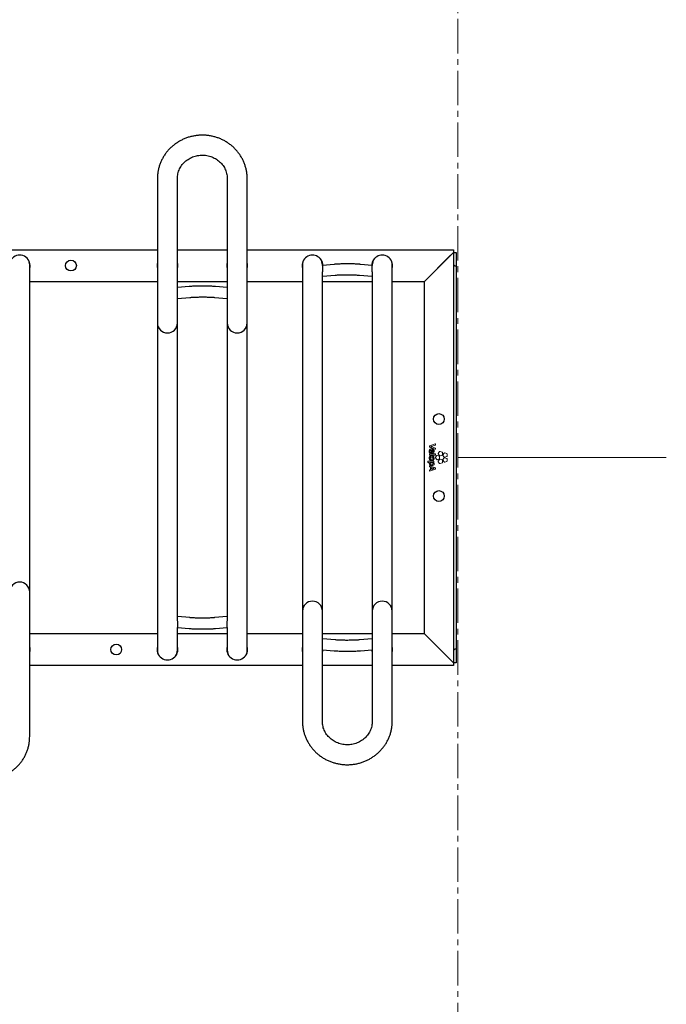
# Model space of a CAD drawing. Units: millimetres. Extents: x -100989 to 17128, y -24790 to 18588.
# Drawn here: x -71386 to -70673, y 3053 to 4140 of the extents above; entities that cross this region are included whole.
import ezdxf

# ---------------------------------------------------------------- set-up
doc = ezdxf.new("R2010")
doc.units = ezdxf.units.MM
doc.header["$LTSCALE"] = 20
doc.linetypes.add('CENTER2', pattern=[28.575, 19.05, -3.175, 3.175, -3.175])
doc.linetypes.add('SLD-Solid', pattern=[0])
for name, color, linetype, lineweight in [('VelopA- Freespace', 1, 'CENTER2', 15), ('VELOPA- guide line', 2, 'Continuous', 9), ('VELOPA-DIM', 2, 'Continuous', 18), ('VELOPA-FIG10', 2, 'Continuous', 9), ('VELOPA-FIG25', 4, 'Continuous', 25)]:
    doc.layers.add(name, color=color, linetype=linetype, lineweight=lineweight)

# ---------------------------------------------------------------- blocks, each defined once
blk = doc.blocks.new('VelopA Variant-3 400-12pl DS Top')
at = {"layer": 'VELOPA-FIG10', "linetype": 'SLD-Solid'}
for p, q in [((2370.5, 12.8), (2370.5, 11.5)), ((2376.9, 15.2), (2370.6, 13)), ((2370.6, 11.3), (2376.9, 9.1)), ((2373.4, 12.5), (2377.1, 13.8)), ((2377.1, 10.4), (2373.5, 11.7)), ((2377.2, 14), (2377.2, 15)), ((2370.5, 3.8), (2370.5, 2.9)), ((2377, 4), (2370.7, 4)), ((2370.7, 2.7), (2377, 2.7)), ((2370.9, 5.1), (2371.5, 5.2)), ((2372.8, 8.1), (2372.8, 8.1)), ((2372.8, 8.1), (2372.8, 5.1)), ((2373, 4.9), (2373.4, 4.9)), ((2373.7, 8.1), (2373.7, 8.1)), ((2373.7, 8.1), (2373.7, 6.2)), ((2377.2, 9.3), (2377.2, 10.2)), ((2377.2, 2.9), (2377.2, 3.8)), ((2378.7, 2.2), (2377.3, 0.3)), ((2381.5, 1.7), (2379.3, 2.4)), ((2381.8, 6.5), (2380.4, 4.6)), ((2380.4, 4), (2381.8, 2.1)), ((2381.8, -1.1), (2381.8, 1.2)), ((2384.6, 6), (2382.4, 6.7)), ((2382.4, 1.9), (2384.6, 2.7)), ((2385, 3.2), (2385, 5.5)), ((2386.8, 4.9), (2385.5, 3)), ((2385.5, 2.4), (2386.8, 0.5)), ((2389.6, 4.3), (2387.4, 5.1)), ((2387.4, 0.3), (2389.6, 1)), ((2390, 1.5), (2390, 3.8)), ((2368.7, -4.3), (2368.7, -5.2)), ((2375.4, -4.1), (2368.9, -4.1)), ((2368.9, -5.4), (2370.4, -5.4)), ((2370.5, -9.2), (2370.5, -10.1)), ((2370.6, -10.3), (2371.9, -10.7)), ((2377.1, -11.2), (2370.8, -9)), ((2373, -5.4), (2371.5, -5.4)), ((2371.9, -10.7), (2371.9, -13.3)), ((2375.4, -5.3), (2375.4, -5.3)), ((2375.6, -5.1), (2375.6, -4.3)), ((2377.3, -0.3), (2378.7, -2.2)), ((2379.3, -2.4), (2381.5, -1.6)), ((2381.8, -2.1), (2380.4, -4)), ((2380.4, -4.6), (2381.8, -6.4)), ((2384.6, -2.6), (2382.4, -1.9)), ((2382.4, -6.6), (2384.6, -5.9)), ((2385, -5.4), (2385, -3.1)), ((2386.8, -0.4), (2385.5, -2.3)), ((2385.5, -2.9), (2386.8, -4.8)), ((2389.6, -1), (2387.4, -0.3)), ((2387.4, -5), (2389.6, -4.3)), ((2390, -3.8), (2390, -1.5)), ((2370.5, -14), (2370.5, -15)), ((2371.9, -13.3), (2370.6, -13.8)), ((2370.8, -15.2), (2377.1, -12.9)), ((2374.7, -11.7), (2373, -11)), ((2373, -11), (2373, -13)), ((2377.2, -12.7), (2377.2, -11.4))]:
    blk.add_line(p, q, dxfattribs=at)
for points, knots in [([(2370.6, 13), (2370.6, 13), (2370.6, 12.9), (2370.5, 12.9), (2370.5, 12.8), (2370.5, 12.8), (2370.5, 12.8)], [0, 0, 0, 0, 0.281766, 0.557761, 0.776049, 1, 1, 1, 1]), ([(2370.5, 11.5), (2370.5, 11.5), (2370.5, 11.5), (2370.5, 11.4), (2370.6, 11.3), (2370.6, 11.3), (2370.6, 11.3)], [0, 0, 0, 0, 0.283226, 0.559429, 0.777136, 1, 1, 1, 1]), ([(2372, 12.1), (2372.3, 12.2), (2372.7, 12.3), (2373.2, 12.5), (2373.4, 12.5)], [0, 0, 0, 0, 0.585811, 1, 1, 1, 1]), ([(2373.5, 11.7), (2373.2, 11.8), (2372.7, 11.9), (2372.2, 12), (2372, 12.1)], [0, 0, 0, 0, 0.575221, 1, 1, 1, 1]), ([(2372, 12.1), (2372, 12.1), (2372, 12.1), (2372, 12.1), (2372, 12.1), (2372, 12.1), (2372, 12.1)], [0, 0, 0, 0, 0.405154, 0.698753, 0.869582, 1, 1, 1, 1]), ([(2377.1, 15.1), (2377.1, 15.2), (2377.1, 15.2), (2377, 15.2), (2376.9, 15.2), (2376.9, 15.2)], [0, 0, 0, 0, 0.2832, 0.5613287, 1, 1, 1, 1]), ([(2377.2, 15), (2377.2, 15), (2377.2, 15), (2377.2, 15.1), (2377.1, 15.1), (2377.1, 15.1)], [0, 0, 0, 0, 0.283432, 0.562088, 1, 1, 1, 1]), ([(2377.1, 13.8), (2377.1, 13.8), (2377.1, 13.8), (2377.2, 13.8), (2377.2, 13.9), (2377.2, 13.9), (2377.2, 14)], [0, 0, 0, 0, 0.282649, 0.557828, 0.775653, 1, 1, 1, 1]), ([(2373, 9.5), (2372.7, 9.5), (2372.2, 9.4), (2371.4, 9.2), (2370.8, 8.7), (2370.4, 7.9), (2370.4, 7.3), (2370.4, 6.9)], [0, 0, 0, 0, 0.213307, 0.393991, 0.558527, 0.760199, 1, 1, 1, 1]), ([(2370.4, 6.9), (2370.4, 6.6), (2370.4, 6), (2370.6, 5.5), (2370.7, 5.3)], [0, 0, 0, 0, 0.5665952, 1, 1, 1, 1]), ([(2375.7, -0.8), (2375.7, -0.4), (2375.6, 0.3), (2375, 1.1), (2374.1, 1.7), (2373.1, 1.8), (2372.2, 1.8), (2371.5, 1.6), (2371, 1.2), (2370.6, 0.7), (2370.4, 0.1), (2370.4, -0.3), (2370.4, -0.6)], [0, 0, 0, 0, 0.130674, 0.252174, 0.376164, 0.513141, 0.60855, 0.690204, 0.763167, 0.834396, 0.911332, 1, 1, 1, 1]), ([(2370.7, 4), (2370.7, 4), (2370.6, 4), (2370.5, 3.9), (2370.5, 3.9), (2370.5, 3.8), (2370.5, 3.8)], [0, 0, 0, 0, 0.2828936, 0.5575361, 0.775078, 1, 1, 1, 1]), ([(2370.5, 2.9), (2370.5, 2.9), (2370.5, 2.8), (2370.6, 2.7), (2370.6, 2.7), (2370.7, 2.7), (2370.7, 2.7)], [0, 0, 0, 0, 0.28439, 0.558772, 0.775733, 1, 1, 1, 1]), ([(2370.7, 5.3), (2370.7, 5.2), (2370.7, 5.2), (2370.8, 5.1), (2370.8, 5.1), (2370.9, 5.1), (2370.9, 5.1)], [0, 0, 0, 0, 0.282584, 0.558385, 0.776554, 1, 1, 1, 1]), ([(2371.4, 6.7), (2371.4, 7), (2371.4, 7.3), (2371.7, 7.7), (2371.8, 7.8)], [0, 0, 0, 0, 0.60717, 1, 1, 1, 1]), ([(2371.6, 5.5), (2371.6, 5.7), (2371.4, 6.1), (2371.4, 6.5), (2371.4, 6.7)], [0, 0, 0, 0, 0.564332, 1, 1, 1, 1]), ([(2371.5, 5.2), (2371.5, 5.2), (2371.6, 5.2), (2371.6, 5.3), (2371.6, 5.3)], [0, 0, 0, 0, 0.555447, 1, 1, 1, 1]), ([(2374.6, -0.7), (2374.6, -0.6), (2374.6, -0.3), (2374.3, 0.1), (2374, 0.3), (2373.6, 0.4), (2373, 0.5), (2372.4, 0.4), (2372, 0.2), (2371.7, -0.1), (2371.5, -0.4), (2371.5, -0.6), (2371.5, -0.7)], [0, 0, 0, 0, 0.095794, 0.200474, 0.280439, 0.374633, 0.489652, 0.649844, 0.774329, 0.846571, 0.91912, 1, 1, 1, 1]), ([(2371.6, 5.3), (2371.6, 5.3), (2371.7, 5.4), (2371.6, 5.4), (2371.6, 5.5)], [0, 0, 0, 0, 0.557087, 1, 1, 1, 1]), ([(2371.8, 7.8), (2371.8, 7.8), (2372, 8), (2372.3, 8.1), (2372.6, 8.1), (2372.8, 8.1)], [0, 0, 0, 0, 0.246353, 0.512443, 1, 1, 1, 1]), ([(2372.8, 5.1), (2372.8, 5.1), (2372.8, 5.1), (2372.9, 5), (2373, 4.9), (2373, 4.9), (2373, 4.9)], [0, 0, 0, 0, 0.282969, 0.557112, 0.774471, 1, 1, 1, 1]), ([(2375.7, 7.1), (2375.7, 7.3), (2375.7, 7.8), (2375.3, 8.5), (2374.8, 9), (2374, 9.4), (2373.3, 9.5), (2373, 9.5)], [0, 0, 0, 0, 0.188526, 0.362489, 0.534901, 0.752246, 1, 1, 1, 1]), ([(2373.4, 4.9), (2373.6, 4.9), (2374.1, 4.9), (2374.7, 5.1), (2375.2, 5.5), (2375.5, 5.9), (2375.7, 6.4), (2375.7, 6.8), (2375.7, 7.1)], [0, 0, 0, 0, 0.1667398, 0.394595, 0.5205634, 0.6565772, 0.8117777, 1, 1, 1, 1]), ([(2374.8, 7.1), (2374.7, 7.2), (2374.7, 7.5), (2374.4, 7.8), (2374.1, 8), (2373.9, 8.1), (2373.7, 8.1)], [0, 0, 0, 0, 0.2708462, 0.5307812, 0.7513536, 1, 1, 1, 1]), ([(2373.7, 6.2), (2373.7, 6.2), (2373.8, 6.2), (2373.8, 6.2), (2373.8, 6.2)], [0, 0, 0, 0, 0.5601, 1, 1, 1, 1]), ([(2373.8, 6.2), (2373.9, 6.2), (2374.2, 6.2), (2374.4, 6.4), (2374.5, 6.5)], [0, 0, 0, 0, 0.59134, 1, 1, 1, 1]), ([(2374.5, 6.5), (2374.6, 6.6), (2374.7, 6.8), (2374.8, 7), (2374.8, 7.1)], [0, 0, 0, 0, 0.536685, 1, 1, 1, 1]), ([(2376.9, 9.1), (2376.9, 9.1), (2377, 9.1), (2377, 9.1), (2377.1, 9.1), (2377.1, 9.1)], [0, 0, 0, 0, 0.2796168, 0.5581158, 1, 1, 1, 1]), ([(2377.2, 3.8), (2377.2, 3.8), (2377.2, 3.9), (2377.1, 3.9), (2377.1, 4), (2377, 4), (2377, 4)], [0, 0, 0, 0, 0.283421, 0.557583, 0.774698, 1, 1, 1, 1]), ([(2377, 2.7), (2377, 2.7), (2377.1, 2.7), (2377.1, 2.7), (2377.2, 2.8), (2377.2, 2.9), (2377.2, 2.9)], [0, 0, 0, 0, 0.284075, 0.557791, 0.774636, 1, 1, 1, 1]), ([(2377.2, 10.2), (2377.2, 10.2), (2377.2, 10.3), (2377.2, 10.3), (2377.1, 10.4), (2377.1, 10.4), (2377.1, 10.4)], [0, 0, 0, 0, 0.283431, 0.560225, 0.778072, 1, 1, 1, 1]), ([(2377.1, 9.1), (2377.1, 9.1), (2377.2, 9.2), (2377.2, 9.2), (2377.2, 9.3), (2377.2, 9.3)], [0, 0, 0, 0, 0.281173, 0.55871, 1, 1, 1, 1]), ([(2377.3, 0.3), (2377.3, 0.3), (2377.2, 0.2), (2377.2, 0), (2377.2, -0.2), (2377.3, -0.2), (2377.3, -0.3)], [0, 0, 0, 0, 0.282107, 0.558061, 0.776311, 1, 1, 1, 1]), ([(2379.3, 2.4), (2379.2, 2.4), (2379.1, 2.4), (2378.9, 2.4), (2378.8, 2.3), (2378.7, 2.2), (2378.7, 2.2)], [0, 0, 0, 0, 0.2826992, 0.5586864, 0.7766988, 1, 1, 1, 1]), ([(2380.4, 4.6), (2380.4, 4.6), (2380.3, 4.5), (2380.3, 4.3), (2380.4, 4.1), (2380.4, 4), (2380.4, 4)], [0, 0, 0, 0, 0.282394, 0.558573, 0.776738, 1, 1, 1, 1]), ([(2381.8, 1.2), (2381.8, 1.2), (2381.8, 1.4), (2381.7, 1.5), (2381.6, 1.6), (2381.5, 1.7), (2381.5, 1.7)], [0, 0, 0, 0, 0.282069, 0.558, 0.77626, 1, 1, 1, 1]), ([(2382.4, 6.7), (2382.3, 6.7), (2382.2, 6.7), (2382, 6.7), (2381.9, 6.6), (2381.8, 6.5), (2381.8, 6.5)], [0, 0, 0, 0, 0.282244, 0.558224, 0.776412, 1, 1, 1, 1]), ([(2381.8, 2.1), (2381.8, 2.1), (2381.9, 2), (2382.1, 1.9), (2382.2, 1.9), (2382.3, 1.9), (2382.4, 1.9)], [0, 0, 0, 0, 0.2826727, 0.5589299, 0.7769679, 1, 1, 1, 1]), ([(2385, 5.5), (2384.9, 5.5), (2384.9, 5.7), (2384.8, 5.8), (2384.7, 5.9), (2384.6, 6), (2384.6, 6)], [0, 0, 0, 0, 0.282541, 0.558935, 0.777051, 1, 1, 1, 1]), ([(2384.6, 2.7), (2384.6, 2.7), (2384.8, 2.7), (2384.9, 2.9), (2384.9, 3), (2385, 3.1), (2385, 3.2)], [0, 0, 0, 0, 0.282243, 0.558429, 0.776668, 1, 1, 1, 1]), ([(2385.5, 3), (2385.4, 2.9), (2385.4, 2.8), (2385.4, 2.6), (2385.4, 2.5), (2385.5, 2.4), (2385.5, 2.4)], [0, 0, 0, 0, 0.28284, 0.558796, 0.776713, 1, 1, 1, 1]), ([(2387.4, 5.1), (2387.4, 5.1), (2387.2, 5.1), (2387.1, 5), (2386.9, 5), (2386.9, 4.9), (2386.8, 4.9)], [0, 0, 0, 0, 0.281928, 0.558075, 0.776391, 1, 1, 1, 1]), ([(2386.8, 0.5), (2386.9, 0.4), (2387, 0.4), (2387.1, 0.3), (2387.3, 0.3), (2387.4, 0.3), (2387.4, 0.3)], [0, 0, 0, 0, 0.282429, 0.558835, 0.777104, 1, 1, 1, 1]), ([(2390, 3.8), (2390, 3.9), (2390, 4), (2389.9, 4.2), (2389.8, 4.3), (2389.7, 4.3), (2389.6, 4.3)], [0, 0, 0, 0, 0.282253, 0.558371, 0.776624, 1, 1, 1, 1]), ([(2389.6, 1), (2389.7, 1), (2389.8, 1.1), (2389.9, 1.2), (2390, 1.4), (2390, 1.5), (2390, 1.5)], [0, 0, 0, 0, 0.282019, 0.55796, 0.776212, 1, 1, 1, 1]), ([(2368.9, -4.1), (2368.9, -4.1), (2368.8, -4.1), (2368.7, -4.1), (2368.7, -4.2), (2368.7, -4.2), (2368.7, -4.3)], [0, 0, 0, 0, 0.283325, 0.557855, 0.775192, 1, 1, 1, 1]), ([(2368.7, -5.2), (2368.7, -5.2), (2368.7, -5.3), (2368.7, -5.3), (2368.8, -5.4), (2368.9, -5.4), (2368.9, -5.4)], [0, 0, 0, 0, 0.283, 0.557397, 0.774889, 1, 1, 1, 1]), ([(2370.4, -0.6), (2370.4, -0.9), (2370.5, -1.6), (2371.1, -2.5), (2372, -3.1), (2373.1, -3.3), (2374.2, -3.1), (2375, -2.7), (2375.5, -2.1), (2375.7, -1.5), (2375.7, -1.1), (2375.7, -0.8)], [0, 0, 0, 0, 0.131165, 0.253257, 0.378032, 0.515959, 0.650992, 0.763707, 0.835914, 0.912884, 1, 1, 1, 1]), ([(2370.4, -5.4), (2370.4, -5.5), (2370.4, -5.7), (2370.4, -5.9), (2370.4, -6)], [0, 0, 0, 0, 0.525389, 1, 1, 1, 1]), ([(2370.4, -6), (2370.4, -6.3), (2370.5, -6.9), (2370.8, -7.7), (2371.4, -8.3), (2372.3, -8.7), (2373, -8.7), (2373.3, -8.8)], [0, 0, 0, 0, 0.198098, 0.373533, 0.541634, 0.752831, 1, 1, 1, 1]), ([(2370.6, -9), (2370.6, -9), (2370.5, -9), (2370.5, -9.1), (2370.5, -9.1), (2370.5, -9.2)], [0, 0, 0, 0, 0.282167, 0.561469, 1, 1, 1, 1]), ([(2370.5, -10.1), (2370.5, -10.1), (2370.5, -10.1), (2370.5, -10.2), (2370.6, -10.2), (2370.6, -10.3), (2370.6, -10.3)], [0, 0, 0, 0, 0.282868, 0.559747, 0.777935, 1, 1, 1, 1]), ([(2370.8, -9), (2370.7, -9), (2370.7, -8.9), (2370.6, -8.9), (2370.6, -9), (2370.6, -9)], [0, 0, 0, 0, 0.282756, 0.560814, 1, 1, 1, 1]), ([(2371.5, -5.4), (2371.5, -5.5), (2371.4, -5.7), (2371.4, -6), (2371.4, -6.1)], [0, 0, 0, 0, 0.5374524, 1, 1, 1, 1]), ([(2371.4, -6.1), (2371.4, -6.2), (2371.5, -6.4), (2371.6, -6.8), (2371.8, -7), (2372.2, -7.2), (2372.7, -7.3), (2373, -7.4), (2373.2, -7.4)], [0, 0, 0, 0, 0.137617, 0.281655, 0.439997, 0.587833, 0.770131, 1, 1, 1, 1]), ([(2371.5, -0.7), (2371.5, -0.9), (2371.6, -1.2), (2371.9, -1.6), (2372.5, -1.8), (2373.1, -1.9), (2373.7, -1.8), (2374.2, -1.6), (2374.4, -1.4), (2374.6, -1.1), (2374.6, -0.8), (2374.6, -0.7)], [0, 0, 0, 0, 0.113285, 0.223687, 0.349514, 0.501722, 0.656837, 0.777828, 0.848562, 0.920053, 1, 1, 1, 1]), ([(2374.6, -6.5), (2374.6, -6.4), (2374.6, -6.2), (2374.5, -5.9), (2374.1, -5.6), (2373.6, -5.4), (2373.2, -5.4), (2373, -5.4)], [0, 0, 0, 0, 0.116379, 0.227814, 0.460172, 0.720898, 1, 1, 1, 1]), ([(2373.2, -7.4), (2373.4, -7.4), (2373.7, -7.4), (2374.1, -7.2), (2374.4, -7.1), (2374.5, -6.9), (2374.6, -6.8), (2374.6, -6.6), (2374.6, -6.5), (2374.6, -6.5)], [0, 0, 0, 0, 0.3045838, 0.5225742, 0.6502971, 0.7526014, 0.8533689, 0.9369682, 1, 1, 1, 1]), ([(2373.3, -8.8), (2373.6, -8.7), (2374.1, -8.7), (2374.7, -8.5), (2375.3, -8.2), (2375.7, -7.6), (2375.7, -7.1), (2375.7, -6.9)], [0, 0, 0, 0, 0.22903, 0.424562, 0.596584, 0.789421, 1, 1, 1, 1]), ([(2374.8, -5.3), (2374.8, -5.3), (2374.8, -5.3), (2374.8, -5.2), (2374.8, -5.2), (2374.8, -5.2), (2374.8, -5.2), (2374.8, -5.2)], [0, 0, 0, 0, 0.474099, 0.767409, 0.869469, 0.945348, 1, 1, 1, 1]), ([(2374.8, -5.2), (2374.8, -5.2), (2374.8, -5.2), (2374.8, -5.2), (2374.8, -5.2), (2374.8, -5.2), (2374.8, -5.2), (2374.8, -5.2), (2375, -5.3), (2375.2, -5.3), (2375.4, -5.3)], [0, 0, 0, 0, 0.000028, 0.000069, 0.000162, 0.000417, 0.001163, 0.004252, 0.063553, 1, 1, 1, 1]), ([(2375.7, -6.9), (2375.7, -6.7), (2375.7, -6.3), (2375.5, -5.8), (2375.1, -5.5), (2374.9, -5.3), (2374.8, -5.3)], [0, 0, 0, 0, 0.295597, 0.567977, 0.779432, 1, 1, 1, 1]), ([(2375.6, -4.3), (2375.6, -4.2), (2375.6, -4.2), (2375.5, -4.1), (2375.5, -4.1), (2375.4, -4.1), (2375.4, -4.1)], [0, 0, 0, 0, 0.284183, 0.558895, 0.775867, 1, 1, 1, 1]), ([(2375.4, -5.3), (2375.4, -5.3), (2375.5, -5.3), (2375.5, -5.2), (2375.6, -5.2)], [0, 0, 0, 0, 0.5542018, 1, 1, 1, 1]), ([(2375.6, -5.2), (2375.6, -5.2), (2375.6, -5.2), (2375.6, -5.1), (2375.6, -5.1)], [0, 0, 0, 0, 0.5542626, 1, 1, 1, 1]), ([(2378.7, -2.2), (2378.7, -2.2), (2378.8, -2.3), (2379, -2.4), (2379.1, -2.4), (2379.2, -2.4), (2379.3, -2.4)], [0, 0, 0, 0, 0.282661, 0.558552, 0.776545, 1, 1, 1, 1]), ([(2380.4, -4), (2380.4, -4), (2380.3, -4.1), (2380.3, -4.3), (2380.4, -4.5), (2380.4, -4.5), (2380.4, -4.6)], [0, 0, 0, 0, 0.283107, 0.55951, 0.777395, 1, 1, 1, 1]), ([(2381.5, -1.6), (2381.5, -1.6), (2381.6, -1.6), (2381.8, -1.4), (2381.8, -1.3), (2381.8, -1.2), (2381.8, -1.1)], [0, 0, 0, 0, 0.282048, 0.557829, 0.776086, 1, 1, 1, 1]), ([(2382.4, -1.9), (2382.3, -1.9), (2382.2, -1.8), (2382, -1.9), (2381.9, -2), (2381.8, -2), (2381.8, -2.1)], [0, 0, 0, 0, 0.28237, 0.558445, 0.776612, 1, 1, 1, 1]), ([(2381.8, -6.4), (2381.8, -6.5), (2381.9, -6.6), (2382.1, -6.7), (2382.2, -6.7), (2382.3, -6.7), (2382.4, -6.6)], [0, 0, 0, 0, 0.282827, 0.558938, 0.776926, 1, 1, 1, 1]), ([(2385, -3.1), (2384.9, -3), (2384.9, -2.9), (2384.8, -2.8), (2384.7, -2.7), (2384.6, -2.6), (2384.6, -2.6)], [0, 0, 0, 0, 0.282546, 0.55887, 0.776977, 1, 1, 1, 1]), ([(2384.6, -5.9), (2384.6, -5.9), (2384.8, -5.9), (2384.9, -5.7), (2384.9, -5.6), (2385, -5.5), (2385, -5.4)], [0, 0, 0, 0, 0.282261, 0.55846, 0.776684, 1, 1, 1, 1]), ([(2385.5, -2.3), (2385.4, -2.4), (2385.4, -2.5), (2385.4, -2.7), (2385.4, -2.8), (2385.5, -2.9), (2385.5, -2.9)], [0, 0, 0, 0, 0.282303, 0.558341, 0.776518, 1, 1, 1, 1]), ([(2387.4, -0.3), (2387.4, -0.2), (2387.2, -0.2), (2387.1, -0.3), (2386.9, -0.3), (2386.9, -0.4), (2386.8, -0.4)], [0, 0, 0, 0, 0.281966, 0.558169, 0.77656, 1, 1, 1, 1]), ([(2386.8, -4.8), (2386.9, -4.9), (2387, -5), (2387.1, -5), (2387.3, -5), (2387.4, -5), (2387.4, -5)], [0, 0, 0, 0, 0.282869, 0.559084, 0.777054, 1, 1, 1, 1]), ([(2390, -1.5), (2390, -1.4), (2390, -1.3), (2389.9, -1.1), (2389.8, -1), (2389.7, -1), (2389.6, -1)], [0, 0, 0, 0, 0.282937, 0.559021, 0.776949, 1, 1, 1, 1]), ([(2389.6, -4.3), (2389.7, -4.3), (2389.8, -4.2), (2389.9, -4.1), (2390, -3.9), (2390, -3.8), (2390, -3.8)], [0, 0, 0, 0, 0.282045, 0.55817, 0.776486, 1, 1, 1, 1]), ([(2370.6, -13.8), (2370.6, -13.8), (2370.6, -13.8), (2370.5, -13.9), (2370.5, -13.9), (2370.5, -14), (2370.5, -14)], [0, 0, 0, 0, 0.280908, 0.556939, 0.775579, 1, 1, 1, 1]), ([(2370.5, -15), (2370.5, -15), (2370.5, -15.1), (2370.5, -15.1), (2370.5, -15.2), (2370.6, -15.2)], [0, 0, 0, 0, 0.282765, 0.56114, 1, 1, 1, 1]), ([(2370.6, -15.2), (2370.6, -15.2), (2370.6, -15.2), (2370.7, -15.2), (2370.7, -15.2), (2370.8, -15.2)], [0, 0, 0, 0, 0.283371, 0.561392, 1, 1, 1, 1]), ([(2373, -13), (2373.3, -12.9), (2373.9, -12.7), (2374.5, -12.5), (2374.7, -12.4), (2374.8, -12.3)], [0, 0, 0, 0, 0.564806, 0.862697, 1, 1, 1, 1]), ([(2375.8, -12), (2375.6, -11.9), (2375.2, -11.8), (2374.9, -11.7), (2374.7, -11.7)], [0, 0, 0, 0, 0.541554, 1, 1, 1, 1]), ([(2374.8, -12.3), (2375, -12.3), (2375.3, -12.1), (2375.6, -12), (2375.8, -12)], [0, 0, 0, 0, 0.584457, 1, 1, 1, 1]), ([(2374.8, -12.3), (2374.8, -12.3), (2374.8, -12.3), (2374.8, -12.3), (2374.8, -12.3)], [0, 0, 0, 0, 0.567752, 1, 1, 1, 1]), ([(2377.2, -11.4), (2377.2, -11.4), (2377.2, -11.4), (2377.2, -11.3), (2377.1, -11.3), (2377.1, -11.3), (2377.1, -11.2)], [0, 0, 0, 0, 0.281426, 0.55819, 0.776764, 1, 1, 1, 1]), ([(2377.1, -12.9), (2377.1, -12.9), (2377.1, -12.8), (2377.2, -12.8), (2377.2, -12.7), (2377.2, -12.7), (2377.2, -12.7)], [0, 0, 0, 0, 0.282452, 0.558308, 0.776545, 1, 1, 1, 1])]:
    blk.add_open_spline(points, degree=3, knots=knots, dxfattribs=at)
at = {"layer": 'VELOPA-FIG25', "linetype": 'SLD-Solid'}
for p, q in [((2070.5, 308), (2070.5, -212.7)), ((2092.5, -180.4), (2092.5, 308)), ((2147.5, 308), (2147.5, -180.4)), ((2169.5, -212.7), (2169.5, 308)), ((1769.5, 229.4), (2070.5, 229.4)), ((2092.5, 229.4), (2147.5, 229.4)), ((2169.5, 229.4), (2397, 229.4)), ((2397, 229.4), (2397, -229.4)), ((2394, 223.3), (2365, 194.3)), ((2397, 226.3), (2368, 197.3)), ((2397, 226.3), (2400, 226.3)), ((2400, 226.3), (2400, -226.4)), ((1929.5, -308), (1929.5, 212.7)), ((2230.5, 212.7), (2230.5, -291.2)), ((2265.3, 213.2), (2252.5, 212.1)), ((2252.5, 212.1), (2252.5, 212.7)), ((2252.5, 212.1), (2252.5, 205.1)), ((2307.5, 212.1), (2294.7, 213.2)), ((2307.5, 212.7), (2307.5, 212.1)), ((2307.5, 205.1), (2307.5, 212.1)), ((2329.5, -291.2), (2329.5, 212.7)), ((2252.5, -291.2), (2252.5, 205)), ((2252.5, 200.1), (2266.4, 201.3)), ((2293.6, 201.3), (2307.5, 200.1)), ((2307.5, 205), (2307.5, -291.2)), ((1929.5, 194.3), (2070.5, 194.3)), ((2092.5, 194.3), (2147.5, 194.3)), ((2105.3, 188.7), (2092.5, 187.6)), ((2147.5, 187.6), (2134.7, 188.7)), ((2169.5, 194.3), (2230.5, 194.3)), ((2252.5, 194.3), (2307.5, 194.3)), ((2329.5, 194.3), (2365, 194.3)), ((2365, -194.4), (2365, 194.3)), ((2092.5, 175.5), (2106.4, 176.7)), ((2133.6, 176.7), (2147.5, 175.5)), ((2106.4, -176.7), (2092.5, -175.5)), ((2092.5, -180.5), (2092.5, -187.6)), ((2147.5, -175.5), (2133.6, -176.7)), ((2147.5, -187.6), (2147.5, -180.5)), ((2070.5, -194.4), (1929.5, -194.4)), ((2092.5, -212.7), (2092.5, -187.6)), ((2092.5, -187.6), (2105.3, -188.7)), ((2147.5, -194.4), (2092.5, -194.4)), ((2134.7, -188.7), (2147.5, -187.6)), ((2147.5, -187.6), (2147.5, -212.7)), ((2230.5, -194.4), (2169.5, -194.4)), ((2307.5, -194.4), (2252.5, -194.4)), ((2365, -194.4), (2329.5, -194.4)), ((2365, -194.4), (2394, -223.4)), ((2266.4, -201.3), (2252.5, -200.1)), ((2307.5, -200.1), (2293.6, -201.3)), ((2368, -197.4), (2397, -226.4)), ((2252.5, -212.1), (2265.3, -213.2)), ((2294.7, -213.2), (2307.5, -212.1)), ((2400, -226.4), (2397, -226.4)), ((2230.5, -229.4), (1929.5, -229.4)), ((2307.5, -229.4), (2252.5, -229.4)), ((2397, -229.4), (2329.5, -229.4))]:
    blk.add_line(p, q, dxfattribs=at)
at = {"layer": 'VELOPA-FIG25', "linetype": 'SLD-Solid', "flags": 128}
for points in [[(2252.5, -215.2), (2252.9, -213.4), (2253, -212.1)], [(2307, -212.1), (2307.1, -213.4), (2307.5, -215.2)]]:
    blk.add_lwpolyline(points, dxfattribs=at)
at = {"layer": 'VELOPA-FIG25', "linetype": 'SLD-Solid'}
for centre in [(1975, 211.9), (2381, 42.5), (2381, -42.5), (2025, -211.9)]:
    blk.add_circle(centre, 6, dxfattribs=at)
for centre, radius, start, end in [((1918.5, 211.9), 11.5, 343.0426, 196.9574), ((1918.6, 212.7), 10.9, 0.0114, 34.4819), ((2241.5, 211.9), 11.5, 1.4505, 196.9575), ((2241.4, 212.7), 10.9, 145.5158, 179.9908), ((2241.6, 212.7), 10.9, 0.0114, 34.4819), ((2318.5, 211.9), 11.5, 343.0426, 178.5495), ((2318.4, 212.7), 10.9, 145.5159, 179.9908), ((2318.6, 212.7), 10.9, 0.0114, 34.4819), ((2081.5, 211.9), 11.5, 163.0426, 196.9574), ((2081.5, 211.9), 11.5, 343.0426, 16.9574), ((2158.5, 211.9), 11.5, 163.0426, 196.9574), ((2158.5, 211.9), 11.5, 343.0426, 16.9574), ((2400, 214.3), 3, 180, 270), ((2081.5, 148.5), 11, 180, 0), ((2158.5, 148.5), 11, 180, 0), ((1918.5, -148.5), 11, 0, 180), ((2241.5, -169.5), 11, 0, 180), ((2318.5, -169.5), 11, 0, 180), ((1918.5, -211.9), 11.5, 343.0426, 16.9574), ((2081.5, -211.9), 11.5, 163.0426, 16.9574), ((2081.4, -212.7), 10.9, 180.0114, 214.4819), ((2081.6, -212.7), 10.9, 325.5159, 359.9908), ((2158.5, -211.9), 11.5, 163.0426, 16.9574), ((2158.4, -212.7), 10.9, 180.0114, 214.4819), ((2158.6, -212.7), 10.9, 325.5159, 359.9908), ((2241.5, -211.9), 11.5, 163.0426, 196.9574), ((2318.5, -211.9), 11.5, 343.0426, 16.9574), ((2400, -214.3), 3, 90, 180)]:
    blk.add_arc(centre, radius, start, end, dxfattribs=at)
for points, knots in [([(2169.5, 308), (2169.5, 308.7), (2169.5, 310.8), (2169.1, 314.1), (2168.5, 317.9), (2167.5, 321.6), (2166.2, 325.2), (2164.7, 328.7), (2162.8, 332.1), (2160.7, 335.3), (2158.3, 338.3), (2155.7, 341.2), (2152.8, 343.8), (2149.8, 346.3), (2146.5, 348.4), (2143.1, 350.4), (2139.5, 352), (2135.8, 353.4), (2132, 354.4), (2128.1, 355.2), (2124.1, 355.7), (2120.2, 355.8), (2116.2, 355.7), (2112.3, 355.3), (2108.4, 354.5), (2104.5, 353.5), (2100.8, 352.1), (2097.2, 350.5), (2093.8, 348.6), (2090.5, 346.4), (2087.4, 344), (2084.5, 341.4), (2081.8, 338.5), (2079.4, 335.5), (2077.3, 332.3), (2075.4, 328.9), (2073.8, 325.4), (2072.5, 321.7), (2071.5, 318), (2070.9, 314.3), (2070.5, 310.9), (2070.5, 308.8), (2070.5, 308)], [0, 0, 0, 0, 0.015253, 0.040576, 0.065901, 0.091228, 0.116563, 0.141909, 0.16727, 0.19265, 0.218051, 0.243473, 0.26892, 0.29439, 0.319884, 0.3454, 0.370938, 0.396495, 0.422069, 0.447659, 0.473261, 0.498873, 0.524492, 0.550115, 0.575739, 0.60136, 0.626975, 0.652582, 0.678176, 0.703756, 0.729319, 0.754862, 0.780382, 0.805879, 0.831351, 0.856798, 0.882221, 0.90762, 0.932998, 0.958358, 0.983703, 1, 1, 1, 1]), ([(2092.5, 308), (2092.5, 308.4), (2092.5, 309.7), (2092.8, 311.9), (2093.4, 314.7), (2094.3, 317.3), (2095.5, 319.8), (2097, 322.2), (2098.7, 324.4), (2100.7, 326.5), (2103, 328.3), (2105.4, 329.9), (2107.9, 331.2), (2110.6, 332.3), (2113.4, 333.1), (2116.3, 333.6), (2119.2, 333.8), (2122.2, 333.8), (2125, 333.4), (2127.9, 332.8), (2130.6, 331.8), (2133.3, 330.6), (2135.7, 329.2), (2138, 327.5), (2140.1, 325.6), (2142, 323.5), (2143.7, 321.2), (2145, 318.8), (2146.1, 316.3), (2146.9, 313.6), (2147.4, 310.9), (2147.5, 309), (2147.5, 308.1), (2147.5, 308)], [0, 0, 0, 0, 0.015089, 0.049693, 0.084291, 0.118828, 0.153269, 0.187588, 0.221772, 0.255818, 0.28973, 0.32352, 0.357202, 0.390792, 0.424307, 0.457763, 0.491178, 0.524569, 0.557949, 0.591331, 0.624732, 0.658171, 0.691664, 0.725231, 0.758892, 0.792664, 0.826563, 0.8606, 0.894781, 0.929101, 0.963544, 0.99633, 1, 1, 1, 1]), ([(2294.7, 213.2), (2294.3, 213.2), (2293.3, 213.3), (2291.5, 213.4), (2289.2, 213.6), (2286.8, 213.7), (2284.3, 213.7), (2281.7, 213.7), (2279.1, 213.8), (2276.6, 213.7), (2274, 213.7), (2271.6, 213.6), (2269.3, 213.5), (2267.2, 213.4), (2265.9, 213.3), (2265.3, 213.2)], [0, 0, 0, 0, 0.042312, 0.124908, 0.206343, 0.286987, 0.367179, 0.447116, 0.526934, 0.606736, 0.686594, 0.766609, 0.846914, 0.927703, 1, 1, 1, 1]), ([(2266.4, 201.3), (2266.7, 201.3), (2267.5, 201.4), (2269.1, 201.5), (2271.1, 201.6), (2273.3, 201.7), (2275.6, 201.7), (2278.1, 201.7), (2280.5, 201.8), (2282.9, 201.7), (2285.3, 201.7), (2287.6, 201.6), (2289.8, 201.5), (2291.7, 201.4), (2293, 201.3), (2293.5, 201.3), (2293.6, 201.3)], [0, 0, 0, 0, 0.041776, 0.119, 0.197254, 0.276412, 0.356126, 0.436175, 0.516406, 0.596702, 0.676937, 0.75699, 0.836723, 0.915942, 0.989249, 1, 1, 1, 1]), ([(2134.7, 188.7), (2134.3, 188.7), (2133.3, 188.8), (2131.5, 188.9), (2129.2, 189.1), (2126.8, 189.1), (2124.3, 189.2), (2121.7, 189.2), (2119.1, 189.2), (2116.6, 189.2), (2114, 189.2), (2111.6, 189.1), (2109.3, 189), (2107.2, 188.9), (2105.9, 188.7), (2105.3, 188.7)], [0, 0, 0, 0, 0.042312, 0.124908, 0.206343, 0.286987, 0.367179, 0.447116, 0.526934, 0.606736, 0.686594, 0.766609, 0.846914, 0.927703, 1, 1, 1, 1]), ([(2106.4, 176.7), (2106.7, 176.8), (2107.5, 176.8), (2109.1, 176.9), (2111.1, 177.1), (2113.3, 177.1), (2115.6, 177.2), (2118.1, 177.2), (2120.5, 177.2), (2122.9, 177.2), (2125.3, 177.2), (2127.6, 177.1), (2129.8, 177), (2131.7, 176.9), (2133, 176.8), (2133.5, 176.8), (2133.6, 176.7)], [0, 0, 0, 0, 0.041776, 0.119, 0.197254, 0.276412, 0.356126, 0.436175, 0.516406, 0.596702, 0.676937, 0.75699, 0.836723, 0.915942, 0.989249, 1, 1, 1, 1]), ([(2133.6, -176.7), (2133.3, -176.8), (2132.5, -176.8), (2130.9, -176.9), (2128.9, -177.1), (2126.7, -177.1), (2124.4, -177.2), (2121.9, -177.2), (2119.5, -177.2), (2117.1, -177.2), (2114.7, -177.2), (2112.4, -177.1), (2110.2, -177), (2108.3, -176.9), (2107, -176.8), (2106.5, -176.8), (2106.4, -176.7)], [0, 0, 0, 0, 0.041776, 0.119, 0.197254, 0.276412, 0.356126, 0.436175, 0.516406, 0.596702, 0.676937, 0.75699, 0.836723, 0.915942, 0.989249, 1, 1, 1, 1]), ([(2105.3, -188.7), (2105.7, -188.7), (2106.7, -188.8), (2108.5, -188.9), (2110.8, -189.1), (2113.2, -189.1), (2115.7, -189.2), (2118.3, -189.2), (2120.9, -189.2), (2123.4, -189.2), (2126, -189.2), (2128.4, -189.1), (2130.7, -189), (2132.8, -188.9), (2134.1, -188.7), (2134.7, -188.7)], [0, 0, 0, 0, 0.042312, 0.124908, 0.206343, 0.286987, 0.367179, 0.447116, 0.526934, 0.606736, 0.686594, 0.766609, 0.846914, 0.927703, 1, 1, 1, 1]), ([(2293.6, -201.3), (2293.3, -201.3), (2292.5, -201.4), (2290.9, -201.5), (2288.9, -201.6), (2286.7, -201.7), (2284.4, -201.7), (2281.9, -201.7), (2279.5, -201.8), (2277.1, -201.7), (2274.7, -201.7), (2272.4, -201.6), (2270.2, -201.5), (2268.3, -201.4), (2267, -201.3), (2266.5, -201.3), (2266.4, -201.3)], [0, 0, 0, 0, 0.0417764, 0.1190005, 0.1972541, 0.2764123, 0.3561265, 0.4361752, 0.516406, 0.5967019, 0.6769365, 0.7569896, 0.8367229, 0.9159418, 0.989249, 1, 1, 1, 1]), ([(2265.3, -213.2), (2265.7, -213.2), (2266.7, -213.3), (2268.5, -213.4), (2270.8, -213.6), (2273.2, -213.7), (2275.7, -213.7), (2278.3, -213.7), (2280.9, -213.8), (2283.4, -213.7), (2286, -213.7), (2288.4, -213.6), (2290.7, -213.5), (2292.8, -213.4), (2294.1, -213.3), (2294.7, -213.2)], [0, 0, 0, 0, 0.042312, 0.124908, 0.206343, 0.286987, 0.367179, 0.447116, 0.526934, 0.606736, 0.686594, 0.766609, 0.846914, 0.927703, 1, 1, 1, 1]), ([(2230.5, -291.2), (2230.5, -292), (2230.5, -294), (2230.9, -297.3), (2231.5, -301.1), (2232.5, -304.8), (2233.8, -308.4), (2235.3, -311.9), (2237.2, -315.3), (2239.3, -318.5), (2241.7, -321.6), (2244.3, -324.4), (2247.2, -327.1), (2250.2, -329.5), (2253.5, -331.7), (2256.9, -333.6), (2260.5, -335.2), (2264.2, -336.6), (2268, -337.7), (2271.9, -338.4), (2275.9, -338.9), (2279.8, -339.1), (2283.8, -338.9), (2287.7, -338.5), (2291.6, -337.7), (2295.5, -336.7), (2299.2, -335.3), (2302.8, -333.7), (2306.2, -331.8), (2309.5, -329.6), (2312.6, -327.2), (2315.5, -324.6), (2318.2, -321.7), (2320.6, -318.7), (2322.7, -315.5), (2324.6, -312.1), (2326.2, -308.6), (2327.5, -305), (2328.5, -301.2), (2329.1, -297.5), (2329.5, -294.1), (2329.5, -292), (2329.5, -291.2)], [0, 0, 0, 0, 0.015253, 0.040576, 0.065901, 0.091228, 0.116563, 0.141909, 0.16727, 0.19265, 0.218051, 0.243473, 0.26892, 0.29439, 0.319884, 0.3454, 0.370938, 0.396495, 0.422069, 0.447659, 0.473261, 0.498873, 0.524492, 0.550115, 0.575739, 0.60136, 0.626975, 0.652582, 0.678176, 0.703756, 0.729319, 0.754862, 0.780382, 0.805879, 0.831351, 0.856798, 0.882221, 0.90762, 0.932998, 0.958358, 0.983703, 1, 1, 1, 1]), ([(2307.5, -291.2), (2307.5, -291.6), (2307.5, -292.9), (2307.2, -295.2), (2306.6, -297.9), (2305.7, -300.5), (2304.5, -303), (2303, -305.4), (2301.3, -307.7), (2299.3, -309.7), (2297, -311.5), (2294.6, -313.1), (2292.1, -314.4), (2289.4, -315.5), (2286.6, -316.3), (2283.7, -316.8), (2280.8, -317.1), (2277.8, -317), (2275, -316.6), (2272.1, -316), (2269.4, -315.1), (2266.7, -313.9), (2264.3, -312.4), (2262, -310.7), (2259.9, -308.8), (2258, -306.7), (2256.3, -304.5), (2255, -302), (2253.9, -299.5), (2253.1, -296.8), (2252.6, -294.2), (2252.5, -292.3), (2252.5, -291.3), (2252.5, -291.2)], [0, 0, 0, 0, 0.015089, 0.049693, 0.084291, 0.118828, 0.153269, 0.187588, 0.221772, 0.255818, 0.28973, 0.32352, 0.357202, 0.390792, 0.424307, 0.457763, 0.491178, 0.524569, 0.557949, 0.591331, 0.624732, 0.658171, 0.691664, 0.725231, 0.758892, 0.792664, 0.826563, 0.8606, 0.894781, 0.929101, 0.963544, 0.99633, 1, 1, 1, 1]), ([(1830.5, -308), (1830.5, -308.7), (1830.5, -310.8), (1830.9, -314.1), (1831.5, -317.9), (1832.5, -321.6), (1833.8, -325.2), (1835.3, -328.7), (1837.2, -332.1), (1839.3, -335.3), (1841.7, -338.3), (1844.3, -341.2), (1847.2, -343.8), (1850.2, -346.3), (1853.5, -348.4), (1856.9, -350.4), (1860.5, -352), (1864.2, -353.4), (1868, -354.4), (1871.9, -355.2), (1875.9, -355.7), (1879.8, -355.8), (1883.8, -355.7), (1887.7, -355.3), (1891.6, -354.5), (1895.5, -353.5), (1899.2, -352.1), (1902.8, -350.5), (1906.2, -348.6), (1909.5, -346.4), (1912.6, -344), (1915.5, -341.4), (1918.2, -338.5), (1920.6, -335.5), (1922.7, -332.3), (1924.6, -328.9), (1926.2, -325.4), (1927.5, -321.7), (1928.5, -318), (1929.1, -314.3), (1929.5, -310.9), (1929.5, -308.8), (1929.5, -308)], [0, 0, 0, 0, 0.015253, 0.040576, 0.065901, 0.091228, 0.116563, 0.141909, 0.16727, 0.19265, 0.218051, 0.243473, 0.26892, 0.29439, 0.319884, 0.3454, 0.370938, 0.396495, 0.422069, 0.447659, 0.473261, 0.498873, 0.524492, 0.550115, 0.575739, 0.60136, 0.626975, 0.652582, 0.678176, 0.703756, 0.729319, 0.754862, 0.780382, 0.805879, 0.831351, 0.856798, 0.882221, 0.90762, 0.932998, 0.958358, 0.983703, 1, 1, 1, 1])]:
    blk.add_open_spline(points, degree=3, knots=knots, dxfattribs=at)
blk = doc.blocks.new('400-12 places DS VelopA  Variant-3')
at = {"layer": 'VelopA- Freespace', "ltscale": 0.1}
blk.add_lwpolyline([(1.9, 1570), (2401.9, 1570), (2401.9, -1570), (1.9, -1570)], close=True, dxfattribs=at)
at = {"layer": 'VELOPA- guide line', "ltscale": 0.1}
blk.add_line((2401.9, 0), (2631.9, 0), dxfattribs=at)
at = {"layer": 'VELOPA-FIG25'}
blk.add_blockref('VelopA Variant-3 400-12pl DS Top', (0, 0), dxfattribs=at)

msp = doc.modelspace()

# ---------------------------------------------------------------- block references
at = {"layer": 'VELOPA-DIM'}
msp.add_blockref('400-12 places DS VelopA  Variant-3', (-73304.98, 3656.59), dxfattribs=at)

doc.saveas('drawing.dxf')
